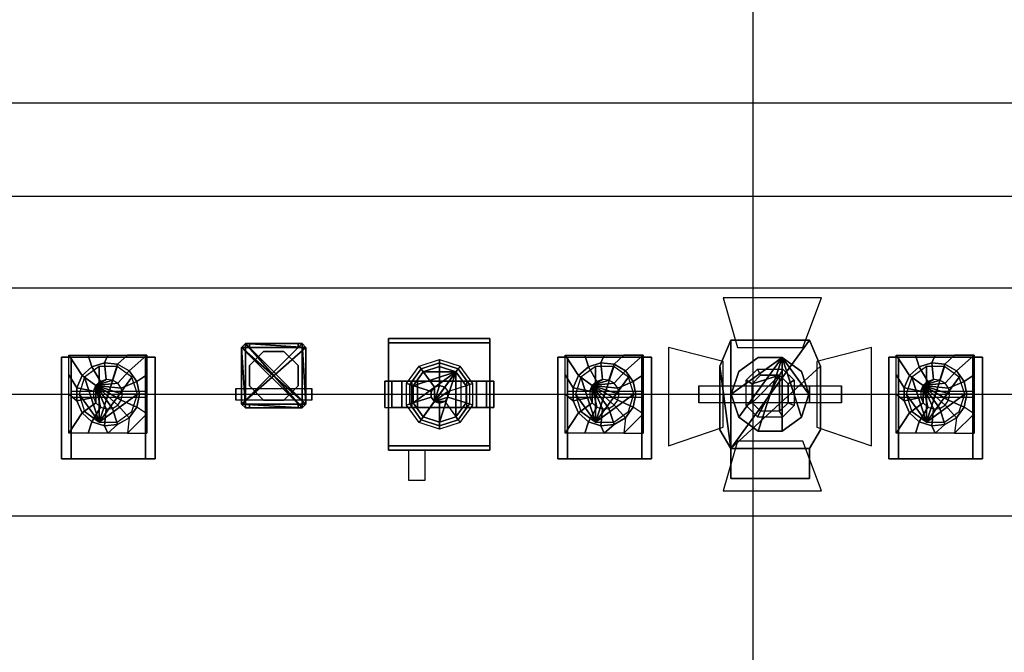
# Model space of a CAD drawing. Units: inches. Extents: x -12630 to 10900, y -7633 to 31300.
# Drawn here: x -2354 to 850, y -2558 to -499 of the extents above; entities that cross this region are included whole.
import ezdxf

# ---------------------------------------------------------------- set-up
doc = ezdxf.new("R2010")
doc.units = ezdxf.units.IN
doc.header["$MEASUREMENT"] = 0
doc.layers.add('festiviteten', color=5, linetype='Continuous', true_color=0x0000ff)
doc.layers.add('Main', color=7, linetype='Continuous', true_color=0xffffff)

msp = doc.modelspace()

# ---------------------------------------------------------------- linework, layer by layer
at = {"layer": 'festiviteten'}
msp.add_polyline3d([(33.3, -7633.3, 0), (33.3, 30375, 0)], dxfattribs=at)
at = {"layer": 'Main'}
for p, q in [((-7466.5, -770.3, 6000), (7533.5, -770.3, 6000)), ((-7466.9, -1073.2, 6000), (7533.1, -1073.2, 6000)), ((-7465.9, -1371.7, 6000), (7534.1, -1371.7, 6000)), ((-7466.5, -1718.5, 6000), (7533.5, -1718.5, 6000)), ((-7466.9, -2113.5, 6000), (7533.1, -2113.5, 6000))]:
    msp.add_line(p, q, dxfattribs=at)

# ---------------------------------------------------------------- meshes
at = {"layer": 'festiviteten'}
mesh = msp.add_polyface(dxfattribs=at)
corners = [(8018.8, -3823.9), (10000, -2500), (10000, 1000), (10000, -4000), (8695, -4005), (8806.2, -4150), (8876.1, -4318.8), (7850, -3893.8), (8200, -3800), (8381.2, -3823.9), (8550, -3893.8), (10000, 5500), (7500, 5500), (8900, -4500), (10000, -4900), (10000, -5500), (8806.2, -4850), (8876.1, -4681.2), (8695, -4995), (8381.2, -5176.1), (8200, -5200), (8550, -5106.2), (8018.8, -5176.1), (5950, 5500), (7705, -4005), (7593.8, -4150), (-5950, 5500), (-7500, 5500), (-10000, 5500), (-10000, 3550), (-10000, 50), (-10000, -4000), (7523.9, -4318.8), (7850, -5106.2), (7705, -4995), (-10000, -5500), (7593.8, -4850), (7500, -4500), (-10000, -4119), (-10000, -4900), (7523.9, -4681.2)]
mesh.append_faces([[corners[k] for k in face] for face in [(1, 4, 3), (0, 2, 7), (8, 1, 0), (17, 14, 13), (16, 14, 17), (13, 3, 6), (7, 23, 24), (30, 26, 29), (31, 26, 30), (36, 35, 34), (37, 35, 40), (35, 37, 39), (40, 35, 36), (38, 37, 31)]], dxfattribs={"vtx0": -1, "vtx1": -1})
mesh.append_faces([[corners[k] for k in face] for face in [(7, 2, 23), (32, 26, 31)]], dxfattribs={"vtx0": -1, "vtx1": -1, "vtx2": -1})
mesh.append_faces([[corners[k] for k in face] for face in [(0, 1, 2), (3, 4, 5), (3, 5, 6), (13, 14, 3), (15, 20, 22), (25, 23, 26), (31, 37, 32), (37, 38, 39), (22, 35, 15), (2, 12, 23)]], dxfattribs={"vtx0": -1, "vtx2": -1})
mesh.append_faces([[corners[k] for k in face] for face in [(8, 9, 1), (10, 4, 1), (9, 10, 1), (15, 14, 16), (16, 18, 15), (19, 20, 15), (21, 19, 15), (18, 21, 15), (25, 24, 23), (26, 27, 29), (33, 34, 35), (22, 33, 35), (32, 25, 26)]], dxfattribs={"vtx1": -1, "vtx2": -1})
mesh.append_faces([[corners[k] for k in face] for face in [(2, 11, 12), (27, 28, 29)]], dxfattribs={"vtx2": -1})
at = {"layer": 'Main'}
mesh = msp.add_polyface(dxfattribs=at)
corners = [(-143.5, -1691, 5770.4), (-143.5, -1745.9, 5770.4), (-143.5, -1745.9, 5351.1), (-143.5, -1691, 5351.1), (-39.8, -1691, 5898.4), (-39.8, -1745.9, 5898.4), (216.2, -1691, 5898.4), (216.2, -1745.9, 5898.4), (320, -1691, 5770.4), (320, -1745.9, 5770.4), (320, -1745.9, 5351.1), (320, -1691, 5351.1), (216.2, -1992.7, 5519.7), (216.2, -1895.1, 5519.7), (-39.8, -1895.1, 5519.7), (-39.8, -1992.7, 5519.7), (-39.8, -1895.1, 5232.8), (-39.8, -1992.7, 5232.8), (216.2, -1992.7, 5232.8), (216.2, -1895.1, 5232.8), (252.4, -1834.2, 5232.8), (252.4, -1834.2, 5519.7), (252.4, -1627.2, 5232.8), (252.4, -1627.2, 5519.7), (216.2, -1541.9, 5232.8), (216.2, -1541.9, 5519.7), (-39.8, -1541.9, 5232.8), (-39.8, -1541.9, 5519.7), (-75.9, -1627.2, 5519.7), (-75.9, -1627.2, 5232.8), (-75.9, -1834.2, 5232.8), (-75.9, -1834.2, 5519.7), (127.2, -1598.5, 5177.9), (127.2, -1598.5, 5232.7), (49.2, -1598.5, 5232.7), (49.2, -1598.5, 5177.9), (-13.9, -1644.3, 5177.9), (-13.9, -1644.3, 5232.7), (-38, -1718.5, 5177.9), (-38, -1718.5, 5232.7), (-13.9, -1792.6, 5177.9), (-13.9, -1792.6, 5232.7), (49.2, -1838.5, 5177.9), (49.2, -1838.5, 5232.7), (127.2, -1838.5, 5177.9), (127.2, -1838.5, 5232.7), (190.3, -1792.6, 5177.9), (190.3, -1792.6, 5232.7), (214.4, -1718.5, 5177.9), (214.4, -1718.5, 5232.7), (190.3, -1644.3, 5177.9), (190.3, -1644.3, 5232.7), (127.2, -1598.5, 5205.3), (49.2, -1598.5, 5205.3), (-13.9, -1644.3, 5205.3), (-38, -1718.5, 5205.3), (-13.9, -1792.6, 5205.3), (49.2, -1838.5, 5205.3), (127.2, -1838.5, 5205.3), (190.3, -1792.6, 5205.3), (214.4, -1718.5, 5205.3), (190.3, -1644.3, 5205.3), (57.4, -1656.7, 5546.2), (47.1, -1636.2, 5519.7), (129.4, -1636.2, 5519.7), (119.1, -1656.7, 5546.2), (166, -1672.7, 5519.7), (146.5, -1684.2, 5546.2), (166, -1755, 5519.7), (146.5, -1745.9, 5546.2), (129.4, -1791.6, 5519.7), (119.1, -1773.3, 5546.2), (29.9, -1684.2, 5546.2), (10.5, -1672.7, 5519.7), (29.9, -1745.9, 5546.2), (10.5, -1755, 5519.7), (47.1, -1791.6, 5519.7), (57.4, -1773.3, 5546.2), (-18.4, -1566.1, 5278), (194.9, -1566.1, 5278), (255.9, -1404.4, 5085.3), (-64.2, -1404.4, 5085.3), (-64.2, -1825.1, 5278), (-64.2, -1611.8, 5278), (-242, -1566.1, 5100.2), (-242, -1886.1, 5100.2), (-18.4, -1870.9, 5278), (-64.2, -2032.5, 5085.3), (255.9, -2032.5, 5085.3), (194.9, -1870.9, 5278), (240.6, -1825.1, 5278), (418.4, -1886.1, 5100.2), (418.4, -1566.1, 5100.2), (240.6, -1611.8, 5278)]
mesh.append_faces([[corners[k] for k in face] for face in [(0, 1, 2, 3), (0, 4, 5, 1), (5, 4, 6, 7), (8, 9, 7, 6), (8, 9, 10, 11), (12, 13, 14, 15), (15, 14, 16, 17), (18, 19, 16, 17), (19, 18, 12, 13), (18, 12, 15, 17), (19, 20, 21, 13), (22, 20, 21, 23), (24, 22, 23, 25), (26, 24, 25, 27), (27, 28, 29, 26), (29, 30, 31, 28), (31, 30, 16, 14), (32, 33, 34, 35), (36, 35, 34, 37), (37, 36, 38, 39), (39, 38, 40, 41), (41, 40, 42, 43), (44, 45, 43, 42), (45, 44, 46, 47), (48, 46, 47, 49), (50, 48, 49, 51), (33, 32, 50, 51), (62, 63, 64, 65), (65, 64, 66, 67), (67, 66, 68, 69), (69, 68, 70, 71), (62, 72, 73, 63), (74, 75, 73, 72), (74, 75, 76, 77), (70, 71, 77, 76), (78, 79, 80, 81), (82, 83, 84, 85), (86, 87, 88, 89), (90, 91, 92, 93)]])
mesh.append_faces([[corners[k] for k in face] for face in [(14, 28, 31), (16, 29, 30), (52, 60, 61), (65, 72, 62)]], dxfattribs={"vtx0": -1})
mesh.append_faces([[corners[k] for k in face] for face in [(14, 23, 25), (14, 25, 27), (14, 27, 28), (16, 22, 24), (16, 24, 26), (16, 26, 29), (52, 55, 56), (52, 56, 57), (52, 57, 58), (52, 58, 59), (52, 59, 60), (65, 71, 77), (65, 77, 74), (65, 74, 72)]], dxfattribs={"vtx0": -1, "vtx2": -1})
mesh.append_faces([[corners[k] for k in face] for face in [(14, 13, 21, 23), (16, 19, 20, 22), (52, 53, 54, 55), (65, 67, 69, 71)]], dxfattribs={"vtx3": -1})
mesh = msp.add_polyface(dxfattribs=at)
corners = [(-1153.5, -1885.8, 5779.7), (-1153.5, -1900.1, 5835), (-1153.5, -1900.1, 5889), (-1153.5, -1885.8, 5898.4), (-1153.5, -1551.1, 5898.4), (-1153.5, -1536.9, 5889), (-1153.5, -1536.9, 5835), (-1153.5, -1551.1, 5779.7), (-823.6, -1885.8, 5779.7), (-823.6, -1900.1, 5835), (-823.6, -1900.1, 5889), (-823.6, -1885.8, 5898.4), (-823.6, -1551.1, 5898.4), (-823.6, -1536.9, 5889), (-823.6, -1536.9, 5835), (-823.6, -1551.1, 5779.7), (-1035.1, -1998.9, 5866), (-1087.8, -1998.9, 5866), (-1087.8, -1899, 5866), (-1035.1, -1899, 5866), (-867.1, -1761.6, 5485.5), (-867.1, -1761.6, 5666.3), (-867.1, -1675.3, 5666.3), (-867.1, -1675.3, 5485.5), (-834.7, -1761.6, 5680.2), (-834.7, -1761.6, 5501.7), (-834.7, -1675.3, 5501.7), (-834.7, -1675.3, 5680.2), (-1110, -1675.3, 5666.3), (-1110, -1675.3, 5485.5), (-1110, -1761.6, 5485.5), (-1110, -1761.6, 5666.3), (-1142.4, -1761.6, 5680.2), (-1142.4, -1761.6, 5501.7), (-1142.4, -1675.3, 5501.7), (-1142.4, -1675.3, 5680.2), (-811.2, -1761.6, 5529.2), (-811.2, -1761.6, 5636.6), (-834.7, -1761.6, 5636.6), (-1142.4, -1675.3, 5636.6), (-1165.9, -1675.3, 5636.6), (-1165.9, -1675.3, 5529.2), (-811.2, -1675.3, 5529.2), (-811.2, -1675.3, 5636.6), (-834.7, -1675.3, 5636.6), (-1165.9, -1761.6, 5529.2), (-1165.9, -1761.6, 5636.6), (-1058.7, -1761.6, 5736.5), (-1077.6, -1761.6, 5768.9), (-899.5, -1761.6, 5768.9), (-918.4, -1761.6, 5736.5), (-1077.6, -1675.3, 5768.9), (-899.5, -1675.3, 5768.9), (-1058.7, -1675.3, 5736.5), (-918.4, -1675.3, 5736.5), (-1142.4, -1761.6, 5636.6), (-879.3, -1753.5, 5545.9), (-890.1, -1750, 5681.3), (-927.2, -1801.1, 5681.3), (-920.5, -1810.3, 5545.9), (-879.3, -1683.4, 5545.9), (-890.1, -1686.9, 5681.3), (-920.5, -1626.6, 5545.9), (-927.2, -1635.8, 5681.3), (-987.2, -1616.3, 5681.3), (-987.2, -1605, 5545.9), (-1047.3, -1635.8, 5681.3), (-1053.9, -1626.6, 5545.9), (-1084.4, -1686.9, 5681.3), (-1095.2, -1683.4, 5545.9), (-987.2, -1832, 5545.9), (-987.2, -1820.6, 5681.3), (-1084.4, -1750, 5681.3), (-1095.2, -1753.5, 5545.9), (-1047.3, -1801.1, 5681.3), (-1053.9, -1810.3, 5545.9), (-927.2, -1801.1, 5394.8), (-987.2, -1820.6, 5394.8), (-890.1, -1750, 5394.8), (-890.1, -1686.9, 5394.8), (-927.2, -1635.8, 5394.8), (-987.2, -1616.3, 5394.8), (-1047.3, -1635.8, 5394.8), (-1084.4, -1686.9, 5394.8), (-1084.4, -1750, 5394.8), (-1047.3, -1801.1, 5394.8), (-1040.3, -1645.4, 5392.3), (-1073.1, -1690.6, 5392.3), (-970.5, -1695.4, 5697.3), (-960.1, -1709.7, 5697.3), (-970.5, -1741.5, 5697.3), (-987.2, -1747, 5697.3), (-1004, -1741.5, 5697.3), (-1014.3, -1727.3, 5697.3), (-1014.3, -1709.7, 5697.3), (-960.1, -1727.3, 5697.3), (-1004, -1695.4, 5697.3), (-987.2, -1690, 5697.3), (-1084.4, -1750, 5394.8), (-1073.1, -1746.4, 5392.3), (-1040.3, -1791.5, 5392.3), (-987.2, -1808.8, 5392.3), (-934.1, -1791.5, 5392.3), (-901.3, -1746.4, 5392.3), (-890.1, -1686.9, 5394.8), (-890.1, -1750, 5394.8), (-901.3, -1690.6, 5392.3), (-927.2, -1635.8, 5394.8), (-934.1, -1645.4, 5392.3), (-987.2, -1628.1, 5392.3)]
mesh.append_faces([[corners[k] for k in face] for face in [(8, 9, 1, 0), (15, 14, 6, 7), (8, 0, 7, 15), (11, 10, 2, 3), (13, 12, 4, 5), (9, 10, 2, 1), (14, 13, 5, 6), (16, 17, 18, 19), (12, 11, 3, 4), (20, 21, 22, 23), (24, 21, 20, 25), (22, 23, 26, 27), (28, 29, 30, 31), (30, 31, 32, 33), (34, 29, 28, 35), (25, 36, 37, 38), (39, 40, 41, 34), (26, 42, 43, 44), (45, 41, 40, 46), (36, 42, 43, 37), (45, 33, 34, 41), (25, 36, 42, 26), (30, 29, 34, 33), (20, 25, 26, 23), (31, 47, 48, 32), (21, 24, 49, 50), (32, 35, 51, 48), (24, 27, 52, 49), (28, 53, 51, 35), (22, 27, 52, 54), (21, 22, 54, 50), (31, 28, 53, 47), (27, 44, 38, 24), (55, 32, 35, 39), (55, 39, 40, 46), (38, 37, 43, 44), (52, 51, 53, 54), (50, 49, 48, 47), (54, 50, 47, 53), (52, 49, 48, 51), (56, 57, 58, 59), (60, 61, 57, 56), (62, 63, 61, 60), (64, 65, 62, 63), (66, 67, 65, 64), (68, 69, 67, 66), (58, 59, 70, 71), (72, 73, 69, 68), (74, 75, 73, 72), (71, 70, 75, 74), (76, 59, 70, 77), (56, 78, 76, 59), (60, 79, 78, 56), (62, 80, 79, 60), (81, 65, 62, 80), (82, 67, 65, 81), (83, 69, 67, 82), (84, 73, 69, 83), (85, 75, 73, 84), (77, 70, 75, 85)]])
mesh.append_faces([[corners[k] for k in face] for face in [(0, 6, 7), (8, 14, 15), (7,), (15,), (83, 87, 83), (88, 63, 88), (90, 91, 90), (91, 92, 91), (74, 92, 74), (93, 94, 93), (57, 58, 57), (95, 57, 95), (68, 94, 68), (66, 96, 66), (97, 88, 97), (92, 90, 91), (98, 99, 98), (85, 100, 85), (77, 101, 77), (76, 102, 76), (78, 103, 78), (104, 106, 104), (107, 108, 107), (81, 109, 81), (82, 86, 82), (108, 109, 108)]], dxfattribs={"vtx0": -1})
mesh.append_faces([[corners[k] for k in face] for face in [(0, 3, 4), (0, 4, 5), (0, 5, 6), (8, 11, 12), (8, 12, 13), (8, 13, 14), (7, 4, 3), (7, 3, 2), (7, 2, 1), (7, 1, 0), (7, 0, 7), (15, 12, 11), (15, 11, 10), (15, 10, 9), (15, 9, 8), (15, 8, 15), (92, 96, 97), (92, 97, 88), (92, 88, 89), (92, 89, 95), (92, 95, 90), (108, 102, 101), (108, 101, 100), (108, 100, 99), (108, 99, 87), (108, 87, 86), (108, 86, 109)]], dxfattribs={"vtx0": -1, "vtx2": -1})
mesh.append_faces([[corners[k] for k in face] for face in [(0, 1, 2, 3), (8, 9, 10, 11), (7, 6, 5, 4), (15, 14, 13, 12), (83, 82, 86, 87), (88, 89, 61, 63), (90, 58, 71, 91), (91, 71, 74, 92), (74, 72, 93, 92), (93, 72, 68, 94), (57, 95, 90, 58), (95, 89, 61, 57), (68, 66, 96, 94), (66, 64, 97, 96), (97, 64, 63, 88), (92, 93, 94, 96), (98, 83, 87, 99), (85, 84, 99, 100), (77, 85, 100, 101), (76, 77, 101, 102), (78, 76, 102, 103), (104, 105, 103, 106), (107, 104, 106, 108), (81, 80, 108, 109), (82, 81, 109, 86), (108, 106, 103, 102)]], dxfattribs={"vtx3": -1})
mesh = msp.add_polyface(dxfattribs=at)
corners = [(-1403.1, -1699.4, 5647.6), (-1403.1, -1699.4, 5898.4), (-1403.1, -1737.5, 5898.4), (-1403.1, -1737.5, 5647.6), (-1650.8, -1699.4, 5647.6), (-1650.8, -1699.4, 5898.4), (-1650.8, -1737.5, 5898.4), (-1650.8, -1737.5, 5647.6), (-1447.6, -1750.2, 5809.5), (-1447.6, -1762.9, 5809.5), (-1447.6, -1762.9, 5682.5), (-1447.6, -1750.2, 5682.5), (-1434.9, -1750.2, 5809.5), (-1434.9, -1750.2, 5682.5), (-1434.9, -1762.9, 5809.5), (-1434.9, -1762.9, 5682.5), (-1559.8, -1737.5, 5710.9), (-1559.8, -1737.5, 5787.1), (-1494.1, -1737.5, 5787.1), (-1494.1, -1737.5, 5710.9), (-1447.6, -1691, 5787.1), (-1447.6, -1691, 5710.9), (-1606.3, -1762.9, 5809.5), (-1619, -1762.9, 5809.5), (-1619, -1762.9, 5682.5), (-1606.3, -1762.9, 5682.5), (-1619, -1750.2, 5682.5), (-1619, -1750.2, 5809.5), (-1606.3, -1750.2, 5682.5), (-1606.3, -1750.2, 5809.5), (-1606.3, -1691, 5787.1), (-1606.3, -1691, 5710.9), (-1447.6, -1566.1, 5809.5), (-1447.6, -1566.1, 5682.5), (-1447.6, -1553.4, 5682.5), (-1447.6, -1553.4, 5809.5), (-1434.9, -1553.4, 5682.5), (-1434.9, -1553.4, 5809.5), (-1434.9, -1566.1, 5809.5), (-1434.9, -1566.1, 5682.5), (-1494.1, -1578.8, 5710.9), (-1494.1, -1578.8, 5787.1), (-1447.6, -1625.3, 5787.1), (-1447.6, -1625.3, 5710.9), (-1559.8, -1578.8, 5710.9), (-1559.8, -1578.8, 5787.1), (-1619, -1566.1, 5809.5), (-1619, -1566.1, 5682.5), (-1619, -1553.4, 5682.5), (-1619, -1553.4, 5809.5), (-1606.3, -1553.4, 5682.5), (-1606.3, -1553.4, 5809.5), (-1606.3, -1566.1, 5809.5), (-1606.3, -1566.1, 5682.5), (-1606.3, -1625.3, 5710.9), (-1606.3, -1625.3, 5787.1), (-1434.9, -1762.9, 5787.3), (-1434.9, -1762.9, 6079.4), (-1422.2, -1750.2, 6079.4), (-1422.2, -1750.2, 5787.3), (-1619, -1762.9, 5787.3), (-1619, -1762.9, 6079.4), (-1631.7, -1750.2, 5787.3), (-1631.7, -1750.2, 6079.4), (-1422.2, -1566.1, 6079.4), (-1422.2, -1566.1, 5787.3), (-1434.9, -1553.4, 5787.3), (-1434.9, -1553.4, 6079.4), (-1631.7, -1566.1, 6079.4), (-1619, -1553.4, 6079.4), (-1619, -1553.4, 5787.3), (-1631.7, -1566.1, 5787.3), (-1434.9, -1762.9, 5250.7), (-1422.2, -1750.2, 5250.7), (-1422.2, -1750.2, 5711.1), (-1434.9, -1762.9, 5711.1), (-1619, -1762.9, 5250.7), (-1619, -1762.9, 5711.1), (-1631.7, -1750.2, 5711.1), (-1631.7, -1750.2, 5250.7), (-1422.2, -1566.1, 5711.1), (-1434.9, -1553.4, 5711.1), (-1434.9, -1553.4, 5250.7), (-1422.2, -1566.1, 5250.7), (-1619, -1553.4, 5711.1), (-1631.7, -1566.1, 5711.1), (-1631.7, -1566.1, 5250.7), (-1619, -1553.4, 5250.7), (-1619, -1553.4, 5270.7), (-1631.7, -1566.1, 5270.7), (-1631.7, -1750.2, 5270.7), (-1619, -1762.9, 5270.7), (-1434.9, -1762.9, 5270.7), (-1422.2, -1750.2, 5270.7), (-1422.2, -1566.1, 5270.7), (-1434.9, -1553.4, 5270.7)]
mesh.append_faces([[corners[k] for k in face] for face in [(0, 1, 2, 3), (4, 5, 6, 7), (5, 1, 2, 6), (16, 17, 18, 19), (19, 18, 20, 21), (30, 17, 16, 31), (40, 41, 42, 43), (40, 44, 45, 41), (44, 54, 55, 45), (54, 31, 30, 55), (43, 21, 20, 42)]])
mesh.append_faces([[corners[k] for k in face] for face in [(8, 11, 8), (12, 13, 12), (14, 12, 14), (14, 15, 14), (22, 25, 22), (23, 27, 23), (27, 29, 27), (29, 22, 29), (32, 35, 32), (35, 37, 35), (38, 37, 38), (39, 38, 39), (46, 49, 46), (49, 51, 49), (52, 51, 52), (53, 52, 53), (56, 59, 56), (56, 57, 56), (61, 63, 61), (64, 67, 64), (68, 71, 68), (67, 66, 67), (59, 65, 59), (62, 71, 62), (57, 61, 57), (58, 64, 58), (72, 75, 72), (76, 79, 76), (76, 72, 76), (80, 83, 80), (84, 87, 84), (87, 84, 87), (73, 74, 73), (78, 79, 78), (88, 94, 95), (71, 60, 62), (78, 75, 77)]], dxfattribs={"vtx0": -1})
mesh.append_faces([[corners[k] for k in face] for face in [(57, 67, 69), (57, 69, 68), (57, 68, 63), (57, 63, 61), (58, 63, 68), (58, 68, 69), (58, 69, 67), (58, 67, 64), (88, 91, 92), (88, 92, 93), (88, 93, 94), (71, 65, 59), (71, 59, 56), (71, 56, 60), (78, 81, 80), (78, 80, 74), (78, 74, 75)]], dxfattribs={"vtx0": -1, "vtx2": -1})
mesh.append_faces([[corners[k] for k in face] for face in [(8, 9, 10, 11), (12, 8, 11, 13), (14, 15, 13, 12), (14, 9, 10, 15), (22, 23, 24, 25), (23, 24, 26, 27), (27, 26, 28, 29), (29, 28, 25, 22), (32, 33, 34, 35), (35, 34, 36, 37), (38, 39, 36, 37), (39, 33, 32, 38), (46, 47, 48, 49), (49, 48, 50, 51), (52, 53, 50, 51), (53, 47, 46, 52), (56, 57, 58, 59), (56, 60, 61, 57), (61, 60, 62, 63), (64, 65, 66, 67), (68, 69, 70, 71), (67, 69, 70, 66), (59, 58, 64, 65), (62, 63, 68, 71), (57, 58, 64, 67), (58, 57, 61, 63), (72, 73, 74, 75), (76, 77, 78, 79), (76, 77, 75, 72), (80, 81, 82, 83), (84, 85, 86, 87), (87, 82, 81, 84), (73, 83, 80, 74), (78, 85, 86, 79), (88, 89, 90, 91), (71, 70, 66, 65), (78, 85, 84, 81)]], dxfattribs={"vtx3": -1})
mesh = msp.add_polyface(dxfattribs=at)
corners = [(-2186, -1728, 5898.4), (-1944.7, -1728, 5898.4), (-1944.7, -1708.9, 5898.4), (-2186, -1708.9, 5898.4), (-2186, -1728, 5593.6), (-2186, -1708.9, 5593.6), (-1944.7, -1728, 5593.6), (-1944.7, -1708.9, 5593.6), (-2077.6, -1615.8, 5453.9), (-2118.4, -1629.1, 5453.9), (-2118.4, -1629.1, 5752.3), (-2077.6, -1615.8, 5752.3), (-2077.6, -1821.1, 5453.9), (-2118.4, -1807.8, 5453.9), (-2118.4, -1807.8, 5752.3), (-2077.6, -1821.1, 5752.3), (-2090.9, -1676.8, 5847.6), (-2105.7, -1690.2, 5847.6), (-2150.3, -1657.8, 5752.3), (-2071.8, -1670.6, 5847.6), (-2090.9, -1760.1, 5847.6), (-2071.8, -1766.3, 5847.6), (-2150.3, -1779.1, 5752.3), (-2105.7, -1746.7, 5847.6), (-2150.3, -1779.1, 5453.9), (-2167.7, -1739.9, 5453.9), (-2167.7, -1739.9, 5752.3), (-2167.7, -1697, 5453.9), (-2167.7, -1697, 5752.3), (-2150.3, -1657.8, 5453.9), (-2113.9, -1728.5, 5847.6), (-2113.9, -1708.5, 5847.6), (-2034.9, -1620.3, 5453.9), (-2034.9, -1620.3, 5752.3), (-1997.8, -1641.8, 5453.9), (-1997.8, -1641.8, 5752.3), (-1972.5, -1676.5, 5453.9), (-1972.5, -1676.5, 5752.3), (-1963.6, -1718.5, 5453.9), (-1963.6, -1718.5, 5752.3), (-1972.5, -1760.4, 5453.9), (-1972.5, -1760.4, 5752.3), (-1997.8, -1795.1, 5453.9), (-1997.8, -1795.1, 5752.3), (-2034.9, -1816.6, 5453.9), (-2034.9, -1816.6, 5752.3), (-2052, -1672.7, 5847.6), (-2034.6, -1682.7, 5847.6), (-2022.9, -1698.9, 5847.6), (-2018.7, -1718.5, 5847.6), (-2022.9, -1738, 5847.6), (-2034.6, -1754.2, 5847.6), (-2052, -1764.2, 5847.6), (-1939.8, -1782, 5453.9), (-2003.3, -1845.5, 5453.9), (-1939.8, -1845.5, 5453.9), (-2066.8, -1845.5, 5453.9), (-1939.8, -1718.5, 5453.9), (-1939.8, -1655, 5453.9), (-2130.3, -1845.5, 5453.9), (-2193.8, -1845.5, 5453.9), (-2193.8, -1718.5, 5453.9), (-2193.8, -1655, 5453.9), (-2193.8, -1591.5, 5453.9), (-2130.3, -1591.5, 5453.9), (-2066.8, -1591.5, 5453.9), (-2003.3, -1591.5, 5453.9), (-1939.8, -1591.5, 5453.9), (-2094.8, -1809.1, 5545.2), (-2035.9, -1809.1, 5545.2), (-1988.3, -1774.5, 5545.2), (-1970.1, -1718.5, 5545.2), (-1988.3, -1662.5, 5545.2), (-2035.9, -1627.9, 5545.2), (-2094.8, -1627.9, 5545.2), (-2142.4, -1662.5, 5545.2), (-2160.6, -1718.5, 5545.2), (-2142.4, -1774.5, 5545.2), (-2094.8, -1809.1, 5474.1), (-2035.9, -1809.1, 5474.1), (-1988.3, -1774.5, 5474.1), (-1970.1, -1718.5, 5474.1), (-1988.3, -1662.5, 5474.1), (-2035.9, -1627.9, 5474.1), (-2094.8, -1627.9, 5474.1), (-2142.4, -1662.5, 5474.1), (-2160.6, -1718.5, 5474.1), (-2142.4, -1774.5, 5474.1), (-2186, -1928, 5541.4), (-1944.7, -1928, 5541.4), (-1944.7, -1597.8, 5541.4), (-2186, -1597.8, 5541.4), (-2186, -1928, 5477.9), (-1944.7, -1928, 5477.9), (-1944.7, -1597.8, 5477.9), (-2186, -1597.8, 5477.9), (-1913, -1928, 5493.8), (-1913, -1928, 5525.6), (-2217.8, -1928, 5525.6), (-2217.8, -1928, 5493.8), (-1913, -1597.8, 5493.8), (-1913, -1597.8, 5525.6), (-2217.8, -1597.8, 5525.6), (-2217.8, -1597.8, 5493.8)]
mesh.append_faces([[corners[k] for k in face] for face in [(0, 1, 2, 3), (4, 0, 3, 5), (6, 1, 2, 7), (8, 9, 10, 11), (12, 13, 14, 15), (16, 17, 18, 10), (19, 16, 10, 11), (15, 14, 20, 21), (14, 22, 23, 20), (24, 25, 26, 22), (25, 27, 28, 26), (29, 27, 28, 18), (9, 29, 18, 10), (13, 24, 22, 14), (30, 23, 22, 26), (31, 30, 26, 28), (17, 31, 28, 18), (32, 8, 11, 33), (34, 32, 33, 35), (36, 37, 35, 34), (38, 39, 37, 36), (40, 41, 39, 38), (42, 43, 41, 40), (42, 44, 45, 43), (44, 12, 15, 45), (46, 19, 11, 33), (47, 46, 33, 35), (37, 48, 47, 35), (39, 49, 48, 37), (41, 50, 49, 39), (43, 51, 50, 41), (45, 52, 51, 43), (45, 15, 21, 52), (44, 56, 12, 44), (88, 89, 90, 91), (92, 93, 94, 95), (98, 102, 91, 88), (92, 95, 103, 99), (99, 103, 102, 98), (97, 101, 90, 89), (93, 94, 100, 96), (96, 100, 101, 97)]])
mesh.append_faces([[corners[k] for k in face] for face in [(53, 55, 53), (42, 44, 42), (53, 57, 53), (57, 58, 57), (56, 12, 56), (13, 24, 13), (24, 25, 24), (25, 27, 25), (27, 29, 27), (63, 29, 63), (64, 9, 64), (65, 8, 65), (67, 34, 67), (67, 66, 67), (17, 31, 17), (68, 77, 68), (78, 87, 78), (92, 98, 99), (95, 102, 103)]], dxfattribs={"vtx0": -1})
mesh.append_faces([[corners[k] for k in face] for face in [(17, 31)]], dxfattribs={"vtx0": -1, "vtx1": -1})
mesh.append_faces([[corners[k] for k in face] for face in [(53, 54, 55), (17, 23, 20), (17, 20, 21), (17, 21, 52), (17, 52, 51), (17, 51, 50), (17, 50, 49), (17, 49, 48), (17, 48, 47), (17, 47, 46), (17, 46, 19), (17, 19, 16), (17, 16, 17), (68, 71, 72), (68, 72, 73), (68, 73, 74), (68, 74, 75), (68, 75, 76), (68, 76, 77), (78, 81, 82), (78, 82, 83), (78, 83, 84), (78, 84, 85), (78, 85, 86), (78, 86, 87), (92, 97, 89), (92, 89, 88), (92, 88, 98), (95, 101, 90), (95, 90, 91), (95, 91, 102)]], dxfattribs={"vtx0": -1, "vtx2": -1})
mesh.append_faces([[corners[k] for k in face] for face in [(53, 40, 42, 54), (42, 54, 56, 44), (53, 40, 38, 57), (57, 38, 36, 58), (56, 59, 13, 12), (13, 59, 60, 24), (24, 60, 61, 25), (25, 61, 62, 27), (27, 62, 63, 29), (63, 64, 9, 29), (64, 65, 8, 9), (65, 66, 32, 8), (67, 58, 36, 34), (67, 34, 32, 66), (17, 31, 30, 23), (68, 69, 70, 71), (78, 79, 80, 81), (92, 93, 96, 97), (95, 94, 100, 101)]], dxfattribs={"vtx3": -1})
mesh = msp.add_polyface(dxfattribs=at)
corners = [(-570.8, -1728, 5898.4), (-329.5, -1728, 5898.4), (-329.5, -1708.9, 5898.4), (-570.8, -1708.9, 5898.4), (-570.8, -1728, 5593.6), (-570.8, -1708.9, 5593.6), (-329.5, -1728, 5593.6), (-329.5, -1708.9, 5593.6), (-462.4, -1615.8, 5453.9), (-503.2, -1629.1, 5453.9), (-503.2, -1629.1, 5752.3), (-462.4, -1615.8, 5752.3), (-462.4, -1821.1, 5453.9), (-503.2, -1807.8, 5453.9), (-503.2, -1807.8, 5752.3), (-462.4, -1821.1, 5752.3), (-475.7, -1676.8, 5847.6), (-490.5, -1690.2, 5847.6), (-535.1, -1657.8, 5752.3), (-456.7, -1670.6, 5847.6), (-475.7, -1760.1, 5847.6), (-456.7, -1766.3, 5847.6), (-535.1, -1779.1, 5752.3), (-490.5, -1746.7, 5847.6), (-535.1, -1779.1, 5453.9), (-552.6, -1739.9, 5453.9), (-552.6, -1739.9, 5752.3), (-552.6, -1697, 5453.9), (-552.6, -1697, 5752.3), (-535.1, -1657.8, 5453.9), (-498.7, -1728.5, 5847.6), (-498.7, -1708.5, 5847.6), (-419.7, -1620.3, 5453.9), (-419.7, -1620.3, 5752.3), (-382.6, -1641.8, 5453.9), (-382.6, -1641.8, 5752.3), (-357.4, -1676.5, 5453.9), (-357.4, -1676.5, 5752.3), (-348.4, -1718.5, 5453.9), (-348.4, -1718.5, 5752.3), (-357.4, -1760.4, 5453.9), (-357.4, -1760.4, 5752.3), (-382.6, -1795.1, 5453.9), (-382.6, -1795.1, 5752.3), (-419.7, -1816.6, 5453.9), (-419.7, -1816.6, 5752.3), (-436.8, -1672.7, 5847.6), (-419.4, -1682.7, 5847.6), (-407.7, -1698.9, 5847.6), (-403.5, -1718.5, 5847.6), (-407.7, -1738, 5847.6), (-419.4, -1754.2, 5847.6), (-436.8, -1764.2, 5847.6), (-324.6, -1782, 5453.9), (-388.1, -1845.5, 5453.9), (-324.6, -1845.5, 5453.9), (-451.6, -1845.5, 5453.9), (-324.6, -1718.5, 5453.9), (-324.6, -1655, 5453.9), (-515.1, -1845.5, 5453.9), (-578.6, -1845.5, 5453.9), (-578.6, -1718.5, 5453.9), (-578.6, -1655, 5453.9), (-578.6, -1591.5, 5453.9), (-515.1, -1591.5, 5453.9), (-451.6, -1591.5, 5453.9), (-388.1, -1591.5, 5453.9), (-324.6, -1591.5, 5453.9), (-479.6, -1809.1, 5545.2), (-420.7, -1809.1, 5545.2), (-373.1, -1774.5, 5545.2), (-354.9, -1718.5, 5545.2), (-373.1, -1662.5, 5545.2), (-420.7, -1627.9, 5545.2), (-479.6, -1627.9, 5545.2), (-527.2, -1662.5, 5545.2), (-545.4, -1718.5, 5545.2), (-527.2, -1774.5, 5545.2), (-479.6, -1809.1, 5474.1), (-420.7, -1809.1, 5474.1), (-373.1, -1774.5, 5474.1), (-354.9, -1718.5, 5474.1), (-373.1, -1662.5, 5474.1), (-420.7, -1627.9, 5474.1), (-479.6, -1627.9, 5474.1), (-527.2, -1662.5, 5474.1), (-545.4, -1718.5, 5474.1), (-527.2, -1774.5, 5474.1), (-570.8, -1928, 5541.4), (-329.5, -1928, 5541.4), (-329.5, -1597.8, 5541.4), (-570.8, -1597.8, 5541.4), (-570.8, -1928, 5477.9), (-329.5, -1928, 5477.9), (-329.5, -1597.8, 5477.9), (-570.8, -1597.8, 5477.9), (-297.8, -1928, 5493.8), (-297.8, -1928, 5525.6), (-602.6, -1928, 5525.6), (-602.6, -1928, 5493.8), (-297.8, -1597.8, 5493.8), (-297.8, -1597.8, 5525.6), (-602.6, -1597.8, 5525.6), (-602.6, -1597.8, 5493.8)]
mesh.append_faces([[corners[k] for k in face] for face in [(0, 1, 2, 3), (4, 0, 3, 5), (6, 1, 2, 7), (8, 9, 10, 11), (12, 13, 14, 15), (16, 17, 18, 10), (19, 16, 10, 11), (15, 14, 20, 21), (14, 22, 23, 20), (24, 25, 26, 22), (25, 27, 28, 26), (29, 27, 28, 18), (9, 29, 18, 10), (13, 24, 22, 14), (30, 23, 22, 26), (31, 30, 26, 28), (17, 31, 28, 18), (32, 8, 11, 33), (34, 32, 33, 35), (36, 37, 35, 34), (38, 39, 37, 36), (40, 41, 39, 38), (42, 43, 41, 40), (42, 44, 45, 43), (44, 12, 15, 45), (46, 19, 11, 33), (47, 46, 33, 35), (37, 48, 47, 35), (39, 49, 48, 37), (41, 50, 49, 39), (43, 51, 50, 41), (45, 52, 51, 43), (45, 15, 21, 52), (44, 56, 12, 44), (88, 89, 90, 91), (92, 93, 94, 95), (98, 102, 91, 88), (92, 95, 103, 99), (99, 103, 102, 98), (97, 101, 90, 89), (93, 94, 100, 96), (96, 100, 101, 97)]])
mesh.append_faces([[corners[k] for k in face] for face in [(53, 55, 53), (42, 44, 42), (53, 57, 53), (57, 58, 57), (56, 12, 56), (13, 24, 13), (24, 25, 24), (25, 27, 25), (27, 29, 27), (63, 29, 63), (64, 9, 64), (65, 8, 65), (67, 34, 67), (67, 66, 67), (17, 31, 17), (68, 77, 68), (78, 87, 78), (92, 98, 99), (95, 102, 103)]], dxfattribs={"vtx0": -1})
mesh.append_faces([[corners[k] for k in face] for face in [(17, 31)]], dxfattribs={"vtx0": -1, "vtx1": -1})
mesh.append_faces([[corners[k] for k in face] for face in [(53, 54, 55), (17, 23, 20), (17, 20, 21), (17, 21, 52), (17, 52, 51), (17, 51, 50), (17, 50, 49), (17, 49, 48), (17, 48, 47), (17, 47, 46), (17, 46, 19), (17, 19, 16), (17, 16, 17), (68, 71, 72), (68, 72, 73), (68, 73, 74), (68, 74, 75), (68, 75, 76), (68, 76, 77), (78, 81, 82), (78, 82, 83), (78, 83, 84), (78, 84, 85), (78, 85, 86), (78, 86, 87), (92, 97, 89), (92, 89, 88), (92, 88, 98), (95, 101, 90), (95, 90, 91), (95, 91, 102)]], dxfattribs={"vtx0": -1, "vtx2": -1})
mesh.append_faces([[corners[k] for k in face] for face in [(53, 40, 42, 54), (42, 54, 56, 44), (53, 40, 38, 57), (57, 38, 36, 58), (56, 59, 13, 12), (13, 59, 60, 24), (24, 60, 61, 25), (25, 61, 62, 27), (27, 62, 63, 29), (63, 64, 9, 29), (64, 65, 8, 9), (65, 66, 32, 8), (67, 58, 36, 34), (67, 34, 32, 66), (17, 31, 30, 23), (68, 69, 70, 71), (78, 79, 80, 81), (92, 93, 96, 97), (95, 94, 100, 101)]], dxfattribs={"vtx3": -1})
mesh = msp.add_polyface(dxfattribs=at)
corners = [(506, -1728, 5898.4), (747.3, -1728, 5898.4), (747.3, -1708.9, 5898.4), (506, -1708.9, 5898.4), (506, -1728, 5593.6), (506, -1708.9, 5593.6), (747.3, -1728, 5593.6), (747.3, -1708.9, 5593.6), (614.4, -1615.8, 5453.9), (573.6, -1629.1, 5453.9), (573.6, -1629.1, 5752.3), (614.4, -1615.8, 5752.3), (614.4, -1821.1, 5453.9), (573.6, -1807.8, 5453.9), (573.6, -1807.8, 5752.3), (614.4, -1821.1, 5752.3), (601.1, -1676.8, 5847.6), (586.3, -1690.2, 5847.6), (541.7, -1657.8, 5752.3), (620.1, -1670.6, 5847.6), (601.1, -1760.1, 5847.6), (620.1, -1766.3, 5847.6), (541.7, -1779.1, 5752.3), (586.3, -1746.7, 5847.6), (541.7, -1779.1, 5453.9), (524.2, -1739.9, 5453.9), (524.2, -1739.9, 5752.3), (524.2, -1697, 5453.9), (524.2, -1697, 5752.3), (541.7, -1657.8, 5453.9), (578.1, -1728.5, 5847.6), (578.1, -1708.5, 5847.6), (657.1, -1620.3, 5453.9), (657.1, -1620.3, 5752.3), (694.2, -1641.8, 5453.9), (694.2, -1641.8, 5752.3), (719.4, -1676.5, 5453.9), (719.4, -1676.5, 5752.3), (728.4, -1718.5, 5453.9), (728.4, -1718.5, 5752.3), (719.4, -1760.4, 5453.9), (719.4, -1760.4, 5752.3), (694.2, -1795.1, 5453.9), (694.2, -1795.1, 5752.3), (657.1, -1816.6, 5453.9), (657.1, -1816.6, 5752.3), (640, -1672.7, 5847.6), (657.4, -1682.7, 5847.6), (669.1, -1698.9, 5847.6), (673.3, -1718.5, 5847.6), (669.1, -1738, 5847.6), (657.4, -1754.2, 5847.6), (640, -1764.2, 5847.6), (752.2, -1782, 5453.9), (688.7, -1845.5, 5453.9), (752.2, -1845.5, 5453.9), (625.2, -1845.5, 5453.9), (752.2, -1718.5, 5453.9), (752.2, -1655, 5453.9), (561.7, -1845.5, 5453.9), (498.2, -1845.5, 5453.9), (498.2, -1718.5, 5453.9), (498.2, -1655, 5453.9), (498.2, -1591.5, 5453.9), (561.7, -1591.5, 5453.9), (625.2, -1591.5, 5453.9), (688.7, -1591.5, 5453.9), (752.2, -1591.5, 5453.9), (597.2, -1809.1, 5545.2), (656.1, -1809.1, 5545.2), (703.7, -1774.5, 5545.2), (721.9, -1718.5, 5545.2), (703.7, -1662.5, 5545.2), (656.1, -1627.9, 5545.2), (597.2, -1627.9, 5545.2), (549.6, -1662.5, 5545.2), (531.4, -1718.5, 5545.2), (549.6, -1774.5, 5545.2), (597.2, -1809.1, 5474.1), (656.1, -1809.1, 5474.1), (703.7, -1774.5, 5474.1), (721.9, -1718.5, 5474.1), (703.7, -1662.5, 5474.1), (656.1, -1627.9, 5474.1), (597.2, -1627.9, 5474.1), (549.6, -1662.5, 5474.1), (531.4, -1718.5, 5474.1), (549.6, -1774.5, 5474.1), (506, -1928, 5541.4), (747.3, -1928, 5541.4), (747.3, -1597.8, 5541.4), (506, -1597.8, 5541.4), (506, -1928, 5477.9), (747.3, -1928, 5477.9), (747.3, -1597.8, 5477.9), (506, -1597.8, 5477.9), (779, -1928, 5493.8), (779, -1928, 5525.6), (474.2, -1928, 5525.6), (474.2, -1928, 5493.8), (779, -1597.8, 5493.8), (779, -1597.8, 5525.6), (474.2, -1597.8, 5525.6), (474.2, -1597.8, 5493.8)]
mesh.append_faces([[corners[k] for k in face] for face in [(0, 1, 2, 3), (4, 0, 3, 5), (6, 1, 2, 7), (8, 9, 10, 11), (12, 13, 14, 15), (16, 17, 18, 10), (19, 16, 10, 11), (15, 14, 20, 21), (14, 22, 23, 20), (24, 25, 26, 22), (25, 27, 28, 26), (29, 27, 28, 18), (9, 29, 18, 10), (13, 24, 22, 14), (30, 23, 22, 26), (31, 30, 26, 28), (17, 31, 28, 18), (32, 8, 11, 33), (34, 32, 33, 35), (36, 37, 35, 34), (38, 39, 37, 36), (40, 41, 39, 38), (42, 43, 41, 40), (42, 44, 45, 43), (44, 12, 15, 45), (46, 19, 11, 33), (47, 46, 33, 35), (37, 48, 47, 35), (39, 49, 48, 37), (41, 50, 49, 39), (43, 51, 50, 41), (45, 52, 51, 43), (45, 15, 21, 52), (44, 56, 12, 44), (88, 89, 90, 91), (92, 93, 94, 95), (98, 102, 91, 88), (92, 95, 103, 99), (99, 103, 102, 98), (97, 101, 90, 89), (93, 94, 100, 96), (96, 100, 101, 97)]])
mesh.append_faces([[corners[k] for k in face] for face in [(53, 55, 53), (42, 44, 42), (53, 57, 53), (57, 58, 57), (56, 12, 56), (13, 24, 13), (24, 25, 24), (25, 27, 25), (27, 29, 27), (63, 29, 63), (64, 9, 64), (65, 8, 65), (67, 34, 67), (67, 66, 67), (17, 31, 17), (68, 77, 68), (78, 87, 78), (92, 98, 99), (95, 102, 103)]], dxfattribs={"vtx0": -1})
mesh.append_faces([[corners[k] for k in face] for face in [(17, 31)]], dxfattribs={"vtx0": -1, "vtx1": -1})
mesh.append_faces([[corners[k] for k in face] for face in [(53, 54, 55), (17, 23, 20), (17, 20, 21), (17, 21, 52), (17, 52, 51), (17, 51, 50), (17, 50, 49), (17, 49, 48), (17, 48, 47), (17, 47, 46), (17, 46, 19), (17, 19, 16), (17, 16, 17), (68, 71, 72), (68, 72, 73), (68, 73, 74), (68, 74, 75), (68, 75, 76), (68, 76, 77), (78, 81, 82), (78, 82, 83), (78, 83, 84), (78, 84, 85), (78, 85, 86), (78, 86, 87), (92, 97, 89), (92, 89, 88), (92, 88, 98), (95, 101, 90), (95, 90, 91), (95, 91, 102)]], dxfattribs={"vtx0": -1, "vtx2": -1})
mesh.append_faces([[corners[k] for k in face] for face in [(53, 40, 42, 54), (42, 54, 56, 44), (53, 40, 38, 57), (57, 38, 36, 58), (56, 59, 13, 12), (13, 59, 60, 24), (24, 60, 61, 25), (25, 61, 62, 27), (27, 62, 63, 29), (63, 64, 9, 29), (64, 65, 8, 9), (65, 66, 32, 8), (67, 58, 36, 34), (67, 34, 32, 66), (17, 31, 30, 23), (68, 69, 70, 71), (78, 79, 80, 81), (92, 93, 96, 97), (95, 94, 100, 101)]], dxfattribs={"vtx3": -1})

doc.saveas('drawing.dxf')
